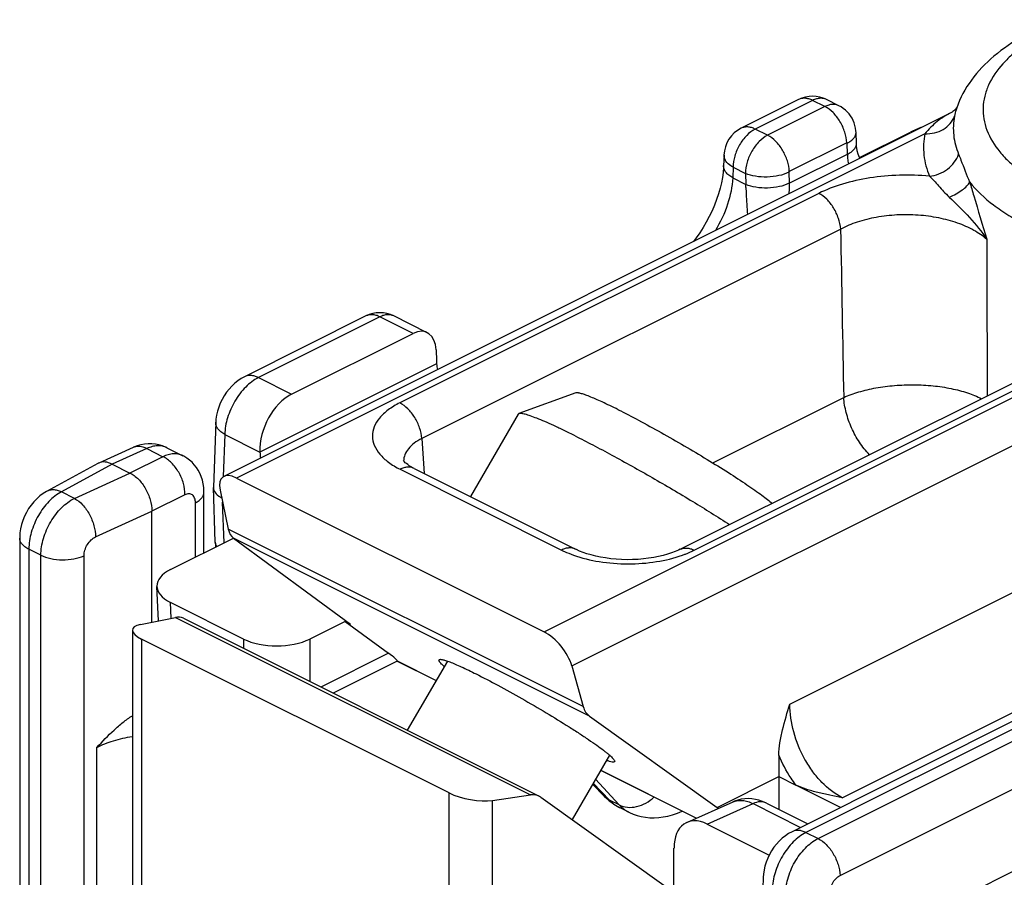
# Model space of a CAD drawing. Units: millimetres. Extents: x -2 to 210, y 23 to 320.
# Drawn here: x 103 to 134, y 158 to 185 of the extents above; entities that cross this region are included whole.
import ezdxf

# ---------------------------------------------------------------- set-up
doc = ezdxf.new("R2010")
doc.units = ezdxf.units.MM
doc.header["$LTSCALE"] = 19.36
doc.layers.get('0').update_dxf_attribs({"linetype": 'CONTINUOUS'})

msp = doc.modelspace()

# ---------------------------------------------------------------- linework, layer by layer
at = {"color": 7, "linetype": 'Continuous'}
for p, q in [((127.752, 182.756), (125.914, 181.837)), ((129.042, 182.559), (128.647, 182.756)), ((132.652, 182.343), (109.344, 170.689)), ((132.816, 182.49), (132.815, 182.49)), ((129.603, 181.343), (129.59, 181.704)), ((129.704, 180.9), (131.332, 181.714)), ((129.608, 181.254), (129.608, 181.255)), ((125.362, 180.979), (125.349, 180.639)), ((113.893, 175.827), (110.004, 173.882)), ((115.857, 175.292), (114.787, 175.827)), ((111.513, 173.323), (115.402, 175.267)), ((123.963, 168.357), (137.378, 175.064)), ((116.14, 174.739), (116.153, 174.387)), ((120.62, 173.361), (118.794, 172.699)), ((118.771, 172.681), (117.242, 170.043)), ((109.083, 172.422), (109.007, 170.35)), ((106.443, 171.618), (105.335, 171.118)), ((107.519, 171.608), (108.028, 171.354)), ((110.499, 171.462), (110.499, 171.47)), ((105.309, 171.105), (103.663, 170.207)), ((105.765, 171.081), (106.33, 170.799)), ((115.434, 170.947), (120.607, 168.361)), ((109.748, 170.639), (119.601, 165.713)), ((109.07, 168.583), (109.007, 170.331)), ((108.707, 168.245), (108.707, 170.191)), ((109.222, 170.255), (109.485, 169.005)), ((107.037, 166.024), (107.037, 169.579)), ((107.638, 167.71), (109.652, 168.718)), ((109.654, 168.715), (113.401, 165.961)), ((102.804, 168.712), (102.804, 156.847)), ((120.607, 168.361), (120.607, 168.361)), ((107.246, 166.066), (107.199, 167.164)), ((109.972, 165.483), (107.638, 166.65)), ((106.677, 165.951), (107.795, 166.177)), ((108.048, 166.149), (119.439, 160.454)), ((113.225, 166.049), (112.093, 165.483)), ((113.225, 166.049), (114.62, 165.029)), ((113.225, 166.049), (113.401, 165.961)), ((106.414, 165.765), (106.414, 137.078)), ((116.56, 160.555), (106.707, 165.482)), ((114.898, 164.78), (112.842, 163.752)), ((114.891, 164.78), (116.14, 164.156)), ((114.894, 164.778), (114.894, 164.784)), ((116.501, 164.778), (115.217, 162.565)), ((120.488, 164.622), (120.853, 163.321)), ((137.227, 164.159), (127.54, 159.316)), ((121.05, 163.017), (125.139, 160.092)), ((121.692, 161.769), (120.495, 159.705)), ((127.119, 161.761), (127.119, 160.033)), ((121.409, 161.282), (124.476, 159.749)), ((121.153, 160.84), (121.529, 160.45)), ((125.139, 160.092), (127.119, 161.082)), ((127.119, 161.082), (127.664, 160.809)), ((129.095, 160.093), (127.665, 160.809)), ((139.632, 160.55), (128.816, 155.142)), ((117.943, 160.318), (119.163, 160.493)), ((119.494, 160.421), (123.584, 157.495)), ((124.174, 159.615), (125.652, 160.27)), ((126.719, 160.233), (128.046, 159.569)), ((121.958, 160.121), (122.019, 160.089)), ((122.313, 159.942), (122.019, 160.089)), ((125.181, 160.061), (125.139, 160.092)), ((124.821, 159.561), (126.81, 158.567)), ((123.76, 157.407), (123.76, 158.793)), ((126.619, 157.856), (126.544, 155.783))]:
    msp.add_line(p, q, dxfattribs=at)
at = {"color": 9, "linetype": 'Continuous'}
for p, q in [((128.199, 182.728), (126.361, 181.809)), ((127.752, 182.756), (127.752, 182.756)), ((128.595, 182.53), (128.199, 182.728)), ((128.595, 182.53), (126.756, 181.611)), ((131.796, 181.663), (109.748, 170.639)), ((125.914, 181.837), (125.914, 181.837)), ((126.756, 181.611), (126.361, 181.809)), ((129.291, 181.367), (127.452, 180.447)), ((129.314, 181.006), (129.302, 181.359)), ((127.454, 180.076), (129.319, 181.008)), ((125.654, 180.589), (125.641, 180.249)), ((125.654, 180.589), (126.05, 180.391)), ((126.05, 180.391), (126.062, 180.039)), ((127.442, 180.429), (127.454, 180.076)), ((125.641, 180.249), (126.062, 180.039)), ((128.394, 179.751), (114.979, 173.044)), ((129.099, 178.609), (115.684, 171.901)), ((119.601, 165.713), (141.649, 176.737)), ((120.488, 164.622), (144.946, 176.85)), ((114.34, 175.798), (110.451, 173.854)), ((113.893, 175.827), (113.893, 175.827)), ((115.402, 175.267), (114.34, 175.798)), ((124.41, 168.328), (137.825, 175.036)), ((116.158, 174.291), (110.499, 171.462)), ((110.451, 173.854), (111.513, 173.323)), ((125.005, 171.123), (129.196, 173.218)), ((127.472, 163.403), (145.092, 172.213)), ((109.375, 172.032), (109.326, 170.69)), ((109.375, 172.032), (110.499, 171.47)), ((115.684, 171.901), (115.761, 170.784)), ((106.872, 171.581), (105.764, 171.081)), ((106.872, 171.581), (107.39, 171.322)), ((107.39, 171.322), (106.331, 170.798)), ((105.765, 171.081), (104.142, 170.195)), ((104.558, 169.987), (106.33, 170.799)), ((114.987, 170.918), (120.159, 168.332)), ((104.558, 169.987), (104.142, 170.195)), ((108.097, 170.103), (107.037, 169.579)), ((108.433, 168.108), (108.433, 169.846)), ((109.351, 168.567), (109.304, 169.863)), ((105.234, 168.753), (107.037, 169.579)), ((129.15, 160.405), (146.858, 169.259)), ((120.853, 163.321), (109.485, 169.005)), ((121.05, 163.017), (109.654, 168.715)), ((103.097, 168.358), (103.097, 156.494)), ((103.482, 168.166), (103.097, 168.358)), ((103.482, 156.301), (103.482, 168.166)), ((104.865, 156.286), (104.865, 168.15)), ((107.659, 166.15), (107.638, 166.65)), ((107.795, 166.177), (119.163, 160.493)), ((106.707, 165.482), (106.707, 138.478)), ((109.972, 165.483), (109.972, 165.187)), ((112.093, 165.483), (112.093, 164.127)), ((114.62, 165.029), (112.454, 163.946)), ((114.894, 164.784), (116.142, 164.16)), ((137.675, 164.131), (127.987, 159.287)), ((128.373, 159.095), (138.06, 163.938)), ((129.079, 157.913), (138.766, 162.757)), ((105.273, 156.47), (105.273, 162.012)), ((121.412, 161.287), (124.482, 159.752)), ((121.171, 160.871), (121.694, 160.33)), ((122.003, 160.176), (121.245, 160.999)), ((116.56, 133.552), (116.56, 160.555)), ((117.943, 130.364), (117.943, 160.318)), ((122.003, 160.176), (121.694, 160.33)), ((124.821, 159.561), (126.291, 160.213)), ((126.291, 160.213), (127.813, 159.452)), ((127.987, 159.287), (128.373, 159.095))]:
    msp.add_line(p, q, dxfattribs=at)
at = {"color": 7, "linetype": 'Continuous'}
for points in [[(129.59, 181.704), (129.587, 181.758), (129.576, 181.842), (129.557, 181.925), (129.532, 182.006), (129.5, 182.084), (129.462, 182.16), (129.417, 182.232), (129.366, 182.299), (129.31, 182.362), (129.249, 182.42), (129.183, 182.473), (129.113, 182.519), (129.042, 182.559)], [(132.815, 182.49), (132.821, 182.504), (132.82, 182.503), (132.811, 182.488), (132.79, 182.459), (132.757, 182.422), (132.723, 182.391), (132.693, 182.368), (132.665, 182.35), (132.652, 182.343)], [(129.608, 181.254), (129.606, 181.284), (129.604, 181.313), (129.603, 181.343)], [(129.717, 180.876), (129.702, 180.905), (129.659, 181.011), (129.629, 181.113), (129.612, 181.211), (129.608, 181.255)], [(125.349, 180.639), (125.346, 180.576), (125.333, 180.422), (125.311, 180.26), (125.279, 180.091), (125.238, 179.917), (125.187, 179.738), (125.126, 179.556), (125.056, 179.373), (124.978, 179.19), (124.891, 179.009), (124.795, 178.83), (124.693, 178.655), (124.585, 178.486), (124.47, 178.323), (124.382, 178.208)], [(110.004, 173.882), (109.895, 173.822), (109.791, 173.752), (109.691, 173.672), (109.596, 173.583), (109.508, 173.487), (109.426, 173.383), (109.351, 173.272), (109.284, 173.156), (109.226, 173.035), (109.177, 172.91), (109.138, 172.783), (109.109, 172.656), (109.09, 172.527), (109.083, 172.422)], [(106.921, 171.734), (106.804, 171.723), (106.687, 171.701), (106.57, 171.668), (106.454, 171.623), (106.443, 171.618)], [(107.52, 171.608), (107.479, 171.627), (107.373, 171.669), (107.264, 171.701), (107.152, 171.723), (107.038, 171.734), (106.921, 171.734)], [(108.707, 170.191), (108.707, 170.21), (108.7, 170.334), (108.684, 170.455), (108.657, 170.571), (108.621, 170.683), (108.577, 170.789), (108.524, 170.888), (108.464, 170.98), (108.397, 171.066), (108.323, 171.144), (108.243, 171.215), (108.157, 171.278), (108.066, 171.334), (108.027, 171.354)], [(115.434, 170.947), (115.415, 170.957), (115.344, 170.995), (115.282, 171.032), (115.231, 171.067), (115.188, 171.099), (115.153, 171.128), (115.127, 171.154), (115.107, 171.175), (115.095, 171.19), (115.088, 171.199)], [(103.663, 170.207), (103.553, 170.14), (103.448, 170.063), (103.348, 169.975), (103.254, 169.878), (103.168, 169.772), (103.089, 169.659), (103.018, 169.538), (102.957, 169.412), (102.905, 169.282), (102.863, 169.148), (102.833, 169.014), (102.813, 168.88), (102.805, 168.745), (102.804, 168.712)], [(123.963, 168.357), (123.9, 168.327), (123.796, 168.282), (123.68, 168.239), (123.553, 168.197), (123.415, 168.159), (123.268, 168.124), (123.112, 168.093), (122.949, 168.068), (122.781, 168.048), (122.608, 168.034), (122.433, 168.026), (122.256, 168.024), (122.08, 168.029), (121.905, 168.039), (121.733, 168.056), (121.567, 168.078), (121.405, 168.105), (121.252, 168.138), (121.107, 168.175), (120.971, 168.215), (120.847, 168.258), (120.734, 168.302), (120.633, 168.348), (120.607, 168.361)], [(121.529, 160.45), (121.607, 160.374), (121.689, 160.303), (121.776, 160.236)], [(121.776, 160.236), (121.865, 160.176), (121.958, 160.121)], [(126.139, 160.373), (126.026, 160.367), (125.916, 160.352), (125.808, 160.327), (125.703, 160.291), (125.65, 160.27)], [(126.719, 160.233), (126.596, 160.287), (126.482, 160.325), (126.367, 160.351), (126.253, 160.367), (126.139, 160.373)], [(122.312, 159.943), (122.332, 159.933), (122.454, 159.88), (122.581, 159.836), (122.712, 159.802), (122.847, 159.778), (122.985, 159.764), (123.127, 159.761), (123.271, 159.768), (123.417, 159.787), (123.566, 159.816), (123.716, 159.858), (123.868, 159.911), (124.021, 159.976)], [(127.54, 159.316), (127.431, 159.255), (127.327, 159.185), (127.227, 159.106), (127.132, 159.017), (127.044, 158.921), (126.962, 158.817), (126.887, 158.705), (126.82, 158.589), (126.762, 158.469), (126.713, 158.344), (126.674, 158.217), (126.645, 158.09), (126.626, 157.961), (126.619, 157.856)]]:
    msp.add_lwpolyline(points, dxfattribs=at)
for centre, radius, start, end in [((128.199, 181.862), 1, 63.4343, 116.5598), ((126.361, 180.943), 1, 116.552, 177.9251), ((114.34, 174.932), 1, 63.4343, 116.5598), ((117.501, 174.389), 1.347, 184.1307, 191.9686), ((113.447, 171.568), 2.95, 182.0545, 185.723), ((105.492, 170.771), 0.381, 114.2788, 118.6078), ((109.262, 170.34), 0.255, 177.9163, 182.0607), ((109.266, 170.34), 0.259, 182.0946, 190.3361), ((110.07, 168.619), 1.001, 182.0708, 190.6086)]:
    msp.add_arc(centre, radius, start, end, dxfattribs=at)
at = {"color": 9, "linetype": 'Continuous'}
for centre, radius, start, end in [((129.379, 181.344), 0.224, 353.667, 1.9718), ((132.99, 181.134), 3.678, 181.9974, 184.0695), ((130.423, 180.969), 1.106, 184.9929, 194.4421), ((123.595, 179.942), 3.862, 359.9921, 1.998), ((123.273, 179.904), 2.792, 0.7642, 2.7684), ((119, 180.059), 8.458, 357.8604, 359.1987), ((1447.486, 199.721), 1318.557, 180.917454, 181.151711), ((1562.982, 179.591), 1429.203, 180.052544, 180.253366), ((122.845, 160.961), 1.151, 222.9922, 226.6025), ((122.814, 160.928), 1.106, 226.5861, 234.1338), ((122.79, 160.896), 1.066, 234.1599, 243.3418)]:
    msp.add_arc(centre, radius, start, end, dxfattribs=at)
at = {"color": 7, "linetype": 'Continuous'}
for centre, major_axis, ratio, start_param, end_param in [((133.453, 180.653), (3, 0), 0.500171, 2.188476, 2.355991), ((115.433, 174.386), (0.407, 0.914), 0.633446, 5.368807, 6.939603), ((117.92, 175.271), (1.018, 2.285), 0.633446, -4.055971, -4.012338), ((111.559, 172.001), (0.611, 1.371), 0.633446, 0.656418, 2.227214), ((109.937, 169.868), (-0.633, 0.796), 0.462412, -0.78184, 0.745323), ((110.176, 169.567), (0.484, 0.876), 0.589895, -3.741672, -3.218073), ((108.7, 167.18), (1.501, 0), 0.499658, 2.356537, 3.926648), ((107.62, 165.245), (0.417, 0.909), 0.585211, -0.019132, 0.403485), ((107.414, 165.603), (0.998, -0.184), 0.326057, 2.459837, 3.987), ((119.79, 164.941), (-0.633, 0.796), 0.462412, -2.309003, -0.78184), ((111.033, 166.014), (1.5, 0), 0.500343, -2.355852, -0.785741), ((113.894, 165.396), (0.999, -0.617), 0.08152, 0.050339, 0.809558), ((121.528, 163.89), (0.407, 0.914), 0.633446, -3.794172, -3.270573), ((117.267, 160.676), (0.998, -0.184), 0.326057, -2.296185, -0.769022), ((118.972, 159.569), (0.48, 0.878), 0.638595, 6.206056, 6.729655), ((124.821, 158.261), (-0.671, 1.342), 0.611961, -0.684527, 0.885584)]:
    msp.add_ellipse(centre, major_axis=major_axis, ratio=ratio, start_param=start_param, end_param=end_param, dxfattribs=at)
for points, knots in [([(136.059, 185.312), (135.675, 185.163), (134.955, 184.832), (134.004, 184.19), (133.257, 183.42), (132.924, 182.806), (132.816, 182.49)], [0, 0, 0, 0, 0.278871, 0.53544, 0.77345, 1, 1, 1, 1]), ([(121.972, 172.826), (121.883, 172.87), (121.712, 172.954), (121.468, 173.069), (121.251, 173.167), (121.063, 173.246), (120.905, 173.305), (120.793, 173.341), (120.72, 173.358), (120.679, 173.365), (120.646, 173.366), (120.627, 173.364), (120.62, 173.361)], [0, 0, 0, 0, 0.204308, 0.389223, 0.552525, 0.692569, 0.807976, 0.89768, 0.932749, 0.961312, 0.983559, 1, 1, 1, 1]), ([(121.972, 172.826), (122.191, 172.716), (122.652, 172.477), (123.358, 172.091), (124.09, 171.673), (124.81, 171.245), (125.48, 170.829), (125.988, 170.497), (126.342, 170.253), (126.563, 170.096), (126.747, 169.956), (126.856, 169.867), (126.904, 169.826)], [0, 0, 0, 0, 0.127479, 0.269156, 0.417633, 0.565116, 0.703877, 0.826656, 0.880013, 0.92707, 0.96723, 1, 1, 1, 1]), ([(118.794, 172.699), (118.789, 172.697), (118.78, 172.693), (118.773, 172.685), (118.771, 172.681)], [0, 0, 0, 0, 0.535825, 1, 1, 1, 1]), ([(120.597, 171.985), (120.478, 172.045), (120.251, 172.156), (119.926, 172.31), (119.636, 172.44), (119.385, 172.545), (119.175, 172.625), (119.026, 172.672), (118.928, 172.695), (118.873, 172.704), (118.829, 172.706), (118.804, 172.702), (118.794, 172.699)], [0, 0, 0, 0, 0.204307, 0.389196, 0.552488, 0.692535, 0.807941, 0.897656, 0.932726, 0.961295, 0.983554, 1, 1, 1, 1]), ([(120.597, 171.985), (120.786, 171.891), (121.178, 171.69), (122.003, 171.25), (123.073, 170.652), (124.332, 169.91), (125.152, 169.399), (125.542, 169.146)], [0, 0, 0, 0, 0.111036, 0.231861, 0.491635, 0.755695, 1, 1, 1, 1]), ([(105.765, 171.081), (105.729, 171.099), (105.656, 171.131), (105.51, 171.163), (105.398, 171.147), (105.335, 171.118)], [0, 0, 0, 0, 0.277137, 0.531393, 1, 1, 1, 1]), ([(106.331, 170.798), (106.379, 170.774), (106.478, 170.716), (106.612, 170.601), (106.732, 170.459), (106.874, 170.244), (106.998, 169.951), (107.037, 169.7), (107.037, 169.579)], [0, 0, 0, 0, 0.111464, 0.231553, 0.358136, 0.48947, 0.753589, 1, 1, 1, 1]), ([(109.011, 170.294), (109.022, 170.235), (109.092, 170.111), (109.209, 170.039), (109.274, 170.004)], [0, 0, 0, 0, 0.446877, 1, 1, 1, 1]), ([(116.4, 164.608), (116.372, 164.632), (116.325, 164.675), (116.274, 164.729), (116.247, 164.766), (116.234, 164.789), (116.23, 164.81), (116.235, 164.818)], [0, 0, 0, 0, 0.40132, 0.697719, 0.807073, 0.891684, 1, 1, 1, 1]), ([(116.235, 164.818), (116.241, 164.829), (116.267, 164.835), (116.301, 164.833), (116.34, 164.827), (116.387, 164.815), (116.468, 164.791), (116.59, 164.747), (116.758, 164.679), (117.041, 164.553), (117.264, 164.445), (117.422, 164.366)], [0, 0, 0, 0, 0.02802, 0.051293, 0.081796, 0.119762, 0.16525, 0.278437, 0.420321, 0.589328, 1, 1, 1, 1]), ([(117.422, 164.366), (117.656, 164.249), (118.147, 163.992), (118.894, 163.577), (119.655, 163.134), (120.267, 162.758), (120.719, 162.468), (121.015, 162.271), (121.272, 162.093), (121.46, 161.955), (121.587, 161.856), (121.665, 161.793), (121.73, 161.736), (121.782, 161.686), (121.822, 161.644), (121.847, 161.609), (121.862, 161.582), (121.862, 161.564), (121.858, 161.558)], [0, 0, 0, 0, 0.148518, 0.314659, 0.485695, 0.648464, 0.722795, 0.790481, 0.85023, 0.900916, 0.922556, 0.941601, 0.957974, 0.971611, 0.982497, 0.990664, 0.99628, 1, 1, 1, 1]), ([(127.119, 161.761), (127.119, 161.896), (127.148, 162.171), (127.263, 162.72), (127.389, 163.129), (127.472, 163.403)], [0, 0, 0, 0, 0.240019, 0.490041, 1, 1, 1, 1]), ([(105.273, 162.012), (105.454, 162.201), (105.722, 162.483), (106.105, 162.82), (106.309, 162.964), (106.414, 163.024)], [0, 0, 0, 0, 0.513192, 0.762519, 1, 1, 1, 1]), ([(121.858, 161.558), (121.853, 161.549), (121.834, 161.543), (121.807, 161.542), (121.761, 161.547), (121.69, 161.565), (121.629, 161.585), (121.594, 161.597)], [0, 0, 0, 0, 0.108393, 0.193089, 0.302428, 0.598746, 1, 1, 1, 1]), ([(129.15, 160.405), (129.018, 160.43), (128.755, 160.48), (128.369, 160.566), (128.003, 160.667), (127.771, 160.755), (127.665, 160.809)], [0, 0, 0, 0, 0.261609, 0.519395, 0.768415, 1, 1, 1, 1])]:
    msp.add_open_spline(points, degree=3, knots=knots, dxfattribs=at)
at = {"color": 9, "linetype": 'Continuous'}
for points, knots in [([(135.993, 185.066), (135.657, 184.914), (135.183, 184.657), (134.632, 184.24), (134.201, 183.827), (133.874, 183.363), (133.701, 182.867), (133.649, 182.499), (133.674, 182.131), (133.811, 181.632), (134.104, 181.161), (134.506, 180.74), (135.027, 180.312), (135.483, 180.048), (135.807, 179.89)], [0, 0, 0, 0, 0.15378, 0.223135, 0.287449, 0.402264, 0.454738, 0.505428, 0.555842, 0.607525, 0.719576, 0.782178, 0.849736, 1, 1, 1, 1]), ([(128.199, 182.728), (128.161, 182.747), (128.084, 182.778), (127.965, 182.801), (127.853, 182.795), (127.784, 182.772), (127.752, 182.756)], [0, 0, 0, 0, 0.279086, 0.53535, 0.772885, 1, 1, 1, 1]), ([(128.647, 182.756), (128.615, 182.772), (128.546, 182.795), (128.434, 182.801), (128.315, 182.778), (128.238, 182.747), (128.199, 182.728)], [0, 0, 0, 0, 0.227098, 0.464629, 0.720925, 1, 1, 1, 1]), ([(129.042, 182.559), (129.01, 182.574), (128.941, 182.597), (128.829, 182.603), (128.711, 182.581), (128.633, 182.55), (128.595, 182.53)], [0, 0, 0, 0, 0.227161, 0.464717, 0.720994, 1, 1, 1, 1]), ([(129.291, 181.367), (129.287, 181.483), (129.241, 181.724), (129.09, 182.057), (128.875, 182.34), (128.691, 182.482), (128.595, 182.53)], [0, 0, 0, 0, 0.249114, 0.513971, 0.771223, 1, 1, 1, 1]), ([(132.649, 182.342), (132.568, 182.301), (132.411, 182.214), (132.111, 182.003), (131.915, 181.806), (131.796, 181.663)], [0, 0, 0, 0, 0.246872, 0.49068, 1, 1, 1, 1]), ([(132.815, 182.49), (132.808, 182.469), (132.78, 182.381), (132.759, 182.291), (132.745, 182.223)], [0, 0, 0, 0, 0.240692, 1, 1, 1, 1]), ([(131.796, 181.663), (131.899, 181.658), (132.105, 181.676), (132.388, 181.786), (132.615, 181.971), (132.713, 182.136), (132.745, 182.223)], [0, 0, 0, 0, 0.264995, 0.520852, 0.76517, 1, 1, 1, 1]), ([(132.745, 182.223), (132.706, 182.023), (132.686, 181.603), (132.796, 181.198), (132.876, 181.005)], [0, 0, 0, 0, 0.494054, 1, 1, 1, 1]), ([(126.361, 181.809), (126.26, 181.758), (126.068, 181.608), (125.846, 181.31), (125.695, 180.961), (125.654, 180.71), (125.654, 180.589)], [0, 0, 0, 0, 0.229692, 0.488214, 0.753187, 1, 1, 1, 1]), ([(126.361, 181.809), (126.322, 181.828), (126.245, 181.859), (126.127, 181.882), (126.014, 181.876), (125.945, 181.853), (125.914, 181.837)], [0, 0, 0, 0, 0.279083, 0.535348, 0.772886, 1, 1, 1, 1]), ([(129.302, 181.359), (129.345, 181.38), (129.423, 181.427), (129.518, 181.511), (129.578, 181.604), (129.591, 181.672), (129.59, 181.704)], [0, 0, 0, 0, 0.308544, 0.573856, 0.799266, 1, 1, 1, 1]), ([(131.796, 181.663), (131.752, 181.439), (131.73, 180.97), (131.852, 180.517), (131.942, 180.301)], [0, 0, 0, 0, 0.494053, 1, 1, 1, 1]), ([(126.756, 181.611), (126.656, 181.561), (126.464, 181.41), (126.242, 181.112), (126.091, 180.763), (126.05, 180.512), (126.05, 180.391)], [0, 0, 0, 0, 0.229677, 0.488179, 0.753154, 1, 1, 1, 1]), ([(127.452, 180.447), (127.448, 180.564), (127.402, 180.805), (127.252, 181.137), (127.037, 181.421), (126.852, 181.563), (126.756, 181.611)], [0, 0, 0, 0, 0.249114, 0.513971, 0.771223, 1, 1, 1, 1]), ([(129.302, 181.359), (129.302, 181.361), (129.3, 181.368), (129.293, 181.368), (129.291, 181.367)], [0, 0, 0, 0, 0.527184, 1, 1, 1, 1]), ([(129.314, 181.006), (129.354, 181.026), (129.427, 181.068), (129.517, 181.144), (129.578, 181.228), (129.598, 181.289), (129.601, 181.319)], [0, 0, 0, 0, 0.304146, 0.569735, 0.798204, 1, 1, 1, 1]), ([(125.423, 180.786), (125.403, 180.815), (125.371, 180.877), (125.36, 180.946), (125.362, 180.979)], [0, 0, 0, 0, 0.519621, 1, 1, 1, 1]), ([(125.654, 180.589), (125.629, 180.603), (125.543, 180.656), (125.464, 180.725), (125.423, 180.786)], [0, 0, 0, 0, 0.277439, 1, 1, 1, 1]), ([(131.942, 180.301), (132.046, 180.312), (132.253, 180.363), (132.528, 180.517), (132.747, 180.734), (132.845, 180.913), (132.876, 181.005)], [0, 0, 0, 0, 0.25553, 0.51159, 0.76134, 1, 1, 1, 1]), ([(132.876, 181.005), (132.902, 180.943), (133.019, 180.647), (133.124, 180.346), (133.228, 180.117)], [0, 0, 0, 0, 0.210022, 1, 1, 1, 1]), ([(125.641, 180.249), (125.597, 180.274), (125.517, 180.326), (125.42, 180.422), (125.36, 180.527), (125.348, 180.603), (125.349, 180.639)], [0, 0, 0, 0, 0.298861, 0.56121, 0.790535, 1, 1, 1, 1]), ([(127.442, 180.429), (127.341, 180.378), (127.111, 180.305), (126.747, 180.262), (126.382, 180.285), (126.151, 180.346), (126.05, 180.391)], [0, 0, 0, 0, 0.236687, 0.502578, 0.767086, 1, 1, 1, 1]), ([(127.452, 180.447), (127.451, 180.447), (127.445, 180.442), (127.442, 180.434), (127.442, 180.429)], [0, 0, 0, 0, 0.232461, 1, 1, 1, 1]), ([(125.641, 180.249), (125.627, 179.964), (125.501, 179.371), (125.246, 178.826), (125.085, 178.559)], [0, 0, 0, 0, 0.478695, 1, 1, 1, 1]), ([(127.454, 180.076), (127.354, 180.026), (127.123, 179.952), (126.759, 179.91), (126.395, 179.932), (126.163, 179.993), (126.062, 180.039)], [0, 0, 0, 0, 0.236687, 0.502578, 0.767086, 1, 1, 1, 1]), ([(131.942, 180.301), (131.623, 180.331), (130.983, 180.351), (130.046, 180.268), (129.175, 180.077), (128.637, 179.873), (128.394, 179.751)], [0, 0, 0, 0, 0.265091, 0.527375, 0.775569, 1, 1, 1, 1]), ([(131.942, 180.301), (131.992, 180.257), (132.09, 180.155), (132.236, 179.987), (132.397, 179.808), (132.513, 179.691), (132.574, 179.632)], [0, 0, 0, 0, 0.216847, 0.461462, 0.725422, 1, 1, 1, 1]), ([(132.574, 179.632), (132.651, 179.664), (132.795, 179.731), (132.986, 179.85), (133.133, 179.975), (133.205, 180.07), (133.228, 180.117)], [0, 0, 0, 0, 0.300652, 0.575444, 0.810916, 1, 1, 1, 1]), ([(133.228, 180.117), (133.447, 179.84), (133.856, 179.461), (134.487, 179.033), (135.251, 178.612), (136.352, 178.174), (137.292, 177.935), (137.789, 177.837)], [0, 0, 0, 0, 0.203965, 0.318177, 0.440478, 0.70752, 1, 1, 1, 1]), ([(133.228, 180.117), (133.274, 179.969), (133.458, 179.357), (133.635, 178.743), (133.779, 178.281)], [0, 0, 0, 0, 0.243141, 1, 1, 1, 1]), ([(126.065, 179.941), (126.066, 179.872), (126.074, 179.583), (126.094, 179.294), (126.115, 179.075)], [0, 0, 0, 0, 0.238504, 1, 1, 1, 1]), ([(129.099, 178.609), (129.091, 178.725), (129.039, 178.962), (128.885, 179.289), (128.671, 179.565), (128.489, 179.704), (128.394, 179.751)], [0, 0, 0, 0, 0.251298, 0.516023, 0.772069, 1, 1, 1, 1]), ([(132.574, 179.632), (132.796, 179.419), (133.229, 178.998), (133.613, 178.526), (133.779, 178.28)], [0, 0, 0, 0, 0.508823, 1, 1, 1, 1]), ([(133.779, 178.28), (133.654, 178.391), (133.354, 178.594), (132.832, 178.82), (132.23, 178.98), (131.577, 179.066), (130.905, 179.073), (130.249, 179), (129.642, 178.851), (129.268, 178.698), (129.099, 178.609)], [0, 0, 0, 0, 0.102267, 0.218449, 0.346116, 0.48133, 0.619287, 0.754856, 0.883115, 1, 1, 1, 1]), ([(114.34, 175.798), (114.302, 175.818), (114.224, 175.849), (114.106, 175.871), (113.994, 175.866), (113.924, 175.842), (113.893, 175.827)], [0, 0, 0, 0, 0.279086, 0.53535, 0.772885, 1, 1, 1, 1]), ([(114.787, 175.827), (114.756, 175.842), (114.687, 175.865), (114.574, 175.871), (114.456, 175.849), (114.379, 175.818), (114.34, 175.798)], [0, 0, 0, 0, 0.227098, 0.464629, 0.720925, 1, 1, 1, 1]), ([(110.451, 173.854), (110.3, 173.778), (110.011, 173.553), (109.675, 173.108), (109.444, 172.587), (109.377, 172.213), (109.375, 172.032)], [0, 0, 0, 0, 0.230068, 0.489046, 0.754011, 1, 1, 1, 1]), ([(110.451, 173.854), (110.412, 173.873), (110.335, 173.904), (110.217, 173.927), (110.104, 173.921), (110.035, 173.898), (110.004, 173.882)], [0, 0, 0, 0, 0.278926, 0.535368, 0.772939, 1, 1, 1, 1]), ([(129.196, 173.218), (129.352, 173.288), (129.692, 173.409), (130.24, 173.536), (130.832, 173.611), (131.444, 173.633), (132.051, 173.601), (132.626, 173.515), (133.147, 173.38), (133.465, 173.252), (133.608, 173.179)], [0, 0, 0, 0, 0.113363, 0.238567, 0.371761, 0.508486, 0.644042, 0.773812, 0.893586, 1, 1, 1, 1]), ([(130.017, 171.383), (129.901, 171.507), (129.687, 171.78), (129.438, 172.236), (129.265, 172.721), (129.207, 173.055), (129.196, 173.218)], [0, 0, 0, 0, 0.248788, 0.505656, 0.759563, 1, 1, 1, 1]), ([(114.979, 173.044), (114.849, 172.979), (114.613, 172.839), (114.327, 172.58), (114.145, 172.291), (114.082, 171.98), (114.149, 171.67), (114.334, 171.382), (114.621, 171.124), (114.857, 170.984), (114.987, 170.918)], [0, 0, 0, 0, 0.151206, 0.282499, 0.396303, 0.499515, 0.602889, 0.71705, 0.848663, 1, 1, 1, 1]), ([(115.684, 171.901), (115.675, 172.017), (115.624, 172.254), (115.47, 172.581), (115.255, 172.857), (115.074, 172.996), (114.979, 173.044)], [0, 0, 0, 0, 0.251297, 0.516023, 0.772069, 1, 1, 1, 1]), ([(109.375, 172.032), (109.33, 172.057), (109.25, 172.11), (109.154, 172.205), (109.094, 172.311), (109.081, 172.386), (109.083, 172.422)], [0, 0, 0, 0, 0.298873, 0.56122, 0.790535, 1, 1, 1, 1]), ([(115.684, 171.901), (115.598, 171.858), (115.442, 171.765), (115.253, 171.59), (115.132, 171.394), (115.102, 171.251), (115.101, 171.182)], [0, 0, 0, 0, 0.297314, 0.558214, 0.788063, 1, 1, 1, 1]), ([(106.872, 171.581), (106.802, 171.617), (106.69, 171.655), (106.541, 171.652), (106.474, 171.632), (106.443, 171.618)], [0, 0, 0, 0, 0.532014, 0.77095, 1, 1, 1, 1]), ([(107.519, 171.608), (107.473, 171.631), (107.373, 171.665), (107.211, 171.676), (107.04, 171.649), (106.928, 171.607), (106.872, 171.581)], [0, 0, 0, 0, 0.228613, 0.466933, 0.722664, 1, 1, 1, 1]), ([(108.027, 171.354), (107.982, 171.377), (107.884, 171.41), (107.724, 171.419), (107.556, 171.39), (107.446, 171.348), (107.39, 171.322)], [0, 0, 0, 0, 0.228157, 0.466096, 0.721902, 1, 1, 1, 1]), ([(108.097, 170.103), (108.1, 170.224), (108.062, 170.476), (107.913, 170.827), (107.689, 171.125), (107.493, 171.273), (107.39, 171.322)], [0, 0, 0, 0, 0.247262, 0.51133, 0.769172, 1, 1, 1, 1]), ([(115.434, 170.947), (115.403, 170.963), (115.334, 170.986), (115.221, 170.991), (115.103, 170.969), (115.026, 170.938), (114.987, 170.918)], [0, 0, 0, 0, 0.227052, 0.464642, 0.721114, 1, 1, 1, 1]), ([(104.142, 170.195), (103.993, 170.119), (103.709, 169.89), (103.382, 169.441), (103.159, 168.916), (103.097, 168.54), (103.097, 168.358)], [0, 0, 0, 0, 0.228677, 0.487137, 0.752632, 1, 1, 1, 1]), ([(103.482, 168.166), (103.482, 168.347), (103.546, 168.723), (103.776, 169.245), (104.114, 169.69), (104.406, 169.913), (104.558, 169.987)], [0, 0, 0, 0, 0.246241, 0.510723, 0.769325, 1, 1, 1, 1]), ([(104.142, 170.195), (104.101, 170.214), (104.017, 170.245), (103.89, 170.263), (103.77, 170.253), (103.696, 170.225), (103.663, 170.207)], [0, 0, 0, 0, 0.277023, 0.533102, 0.771475, 1, 1, 1, 1]), ([(104.558, 169.987), (104.655, 169.934), (104.84, 169.779), (105.051, 169.476), (105.194, 169.125), (105.234, 168.874), (105.234, 168.753)], [0, 0, 0, 0, 0.226676, 0.484974, 0.751462, 1, 1, 1, 1]), ([(108.433, 169.846), (108.433, 169.897), (108.421, 169.99), (108.357, 170.089), (108.285, 170.128), (108.202, 170.141), (108.137, 170.122), (108.097, 170.103)], [0, 0, 0, 0, 0.28917, 0.525623, 0.635128, 0.747139, 1, 1, 1, 1]), ([(108.433, 169.846), (108.473, 169.868), (108.547, 169.914), (108.637, 169.998), (108.694, 170.091), (108.707, 170.159), (108.707, 170.191)], [0, 0, 0, 0, 0.300514, 0.563058, 0.791673, 1, 1, 1, 1]), ([(104.865, 168.15), (104.865, 168.211), (104.887, 168.336), (104.966, 168.509), (105.082, 168.656), (105.182, 168.729), (105.234, 168.753)], [0, 0, 0, 0, 0.245158, 0.508652, 0.767374, 1, 1, 1, 1]), ([(103.097, 168.358), (103.054, 168.38), (102.975, 168.426), (102.88, 168.512), (102.819, 168.608), (102.804, 168.678), (102.804, 168.712)], [0, 0, 0, 0, 0.302305, 0.565529, 0.793447, 1, 1, 1, 1]), ([(109.112, 168.448), (109.106, 168.458), (109.083, 168.5), (109.071, 168.548), (109.07, 168.583)], [0, 0, 0, 0, 0.261882, 1, 1, 1, 1]), ([(120.607, 168.361), (120.575, 168.376), (120.506, 168.399), (120.393, 168.405), (120.275, 168.383), (120.198, 168.352), (120.159, 168.332)], [0, 0, 0, 0, 0.227053, 0.464639, 0.72111, 1, 1, 1, 1]), ([(123.963, 168.357), (123.994, 168.372), (124.063, 168.395), (124.176, 168.401), (124.294, 168.379), (124.372, 168.348), (124.41, 168.328)], [0, 0, 0, 0, 0.22707, 0.464628, 0.72104, 1, 1, 1, 1]), ([(103.482, 168.166), (103.581, 168.116), (103.808, 168.045), (104.168, 168.008), (104.531, 168.037), (104.763, 168.104), (104.865, 168.15)], [0, 0, 0, 0, 0.233951, 0.496917, 0.761534, 1, 1, 1, 1]), ([(120.159, 168.332), (120.189, 168.318), (120.313, 168.258), (120.44, 168.207), (120.538, 168.172)], [0, 0, 0, 0, 0.241443, 1, 1, 1, 1]), ([(120.538, 168.172), (120.807, 168.076), (121.385, 167.936), (122.284, 167.867), (123.183, 167.934), (123.763, 168.072), (124.032, 168.168)], [0, 0, 0, 0, 0.240788, 0.499809, 0.758978, 1, 1, 1, 1]), ([(124.032, 168.168), (124.065, 168.18), (124.193, 168.228), (124.319, 168.283), (124.41, 168.328)], [0, 0, 0, 0, 0.258459, 1, 1, 1, 1]), ([(129.15, 160.405), (128.907, 160.526), (128.567, 160.793), (128.195, 161.236), (127.858, 161.761), (127.562, 162.483), (127.47, 163.102), (127.472, 163.403)], [0, 0, 0, 0, 0.227436, 0.353071, 0.483665, 0.748409, 1, 1, 1, 1]), ([(105.273, 162.012), (105.443, 162.1), (105.816, 162.248), (106.208, 162.334), (106.414, 162.366)], [0, 0, 0, 0, 0.478458, 1, 1, 1, 1]), ([(127.662, 160.81), (127.609, 160.882), (127.399, 161.182), (127.227, 161.507), (127.119, 161.761)], [0, 0, 0, 0, 0.246253, 1, 1, 1, 1]), ([(121.694, 160.33), (121.678, 160.338), (121.618, 160.371), (121.564, 160.414), (121.529, 160.45)], [0, 0, 0, 0, 0.252496, 1, 1, 1, 1]), ([(121.694, 160.33), (121.717, 160.306), (121.815, 160.212), (121.929, 160.134), (122.019, 160.089)], [0, 0, 0, 0, 0.254449, 1, 1, 1, 1]), ([(122.003, 160.176), (122.084, 160.134), (122.273, 160.082), (122.573, 160.105), (122.868, 160.221), (123.042, 160.351), (123.12, 160.427)], [0, 0, 0, 0, 0.226612, 0.470477, 0.730614, 1, 1, 1, 1]), ([(125.652, 160.27), (125.698, 160.29), (125.798, 160.319), (125.959, 160.323), (126.127, 160.287), (126.236, 160.241), (126.291, 160.213)], [0, 0, 0, 0, 0.227834, 0.465902, 0.721924, 1, 1, 1, 1]), ([(126.719, 160.233), (126.689, 160.248), (126.622, 160.27), (126.474, 160.28), (126.362, 160.246), (126.291, 160.213)], [0, 0, 0, 0, 0.228933, 0.467796, 1, 1, 1, 1]), ([(127.987, 159.287), (127.836, 159.212), (127.547, 158.987), (127.211, 158.542), (126.98, 158.021), (126.913, 157.646), (126.911, 157.466)], [0, 0, 0, 0, 0.230068, 0.489046, 0.754011, 1, 1, 1, 1]), ([(127.987, 159.287), (127.949, 159.307), (127.871, 159.338), (127.753, 159.36), (127.641, 159.355), (127.571, 159.332), (127.54, 159.316)], [0, 0, 0, 0, 0.278926, 0.535368, 0.772939, 1, 1, 1, 1]), ([(127.327, 157.258), (127.325, 157.44), (127.383, 157.817), (127.605, 158.344), (127.934, 158.793), (128.222, 159.019), (128.373, 159.095)], [0, 0, 0, 0, 0.2476, 0.512601, 0.770696, 1, 1, 1, 1]), ([(128.373, 159.095), (128.47, 159.046), (128.657, 158.901), (128.875, 158.614), (129.028, 158.276), (129.075, 158.032), (129.079, 157.913)], [0, 0, 0, 0, 0.228777, 0.486029, 0.750886, 1, 1, 1, 1]), ([(128.741, 157.296), (128.739, 157.357), (128.755, 157.484), (128.826, 157.661), (128.933, 157.812), (129.029, 157.888), (129.079, 157.913)], [0, 0, 0, 0, 0.249169, 0.514188, 0.771425, 1, 1, 1, 1])]:
    msp.add_open_spline(points, degree=3, knots=knots, dxfattribs=at)

doc.saveas('drawing.dxf')
